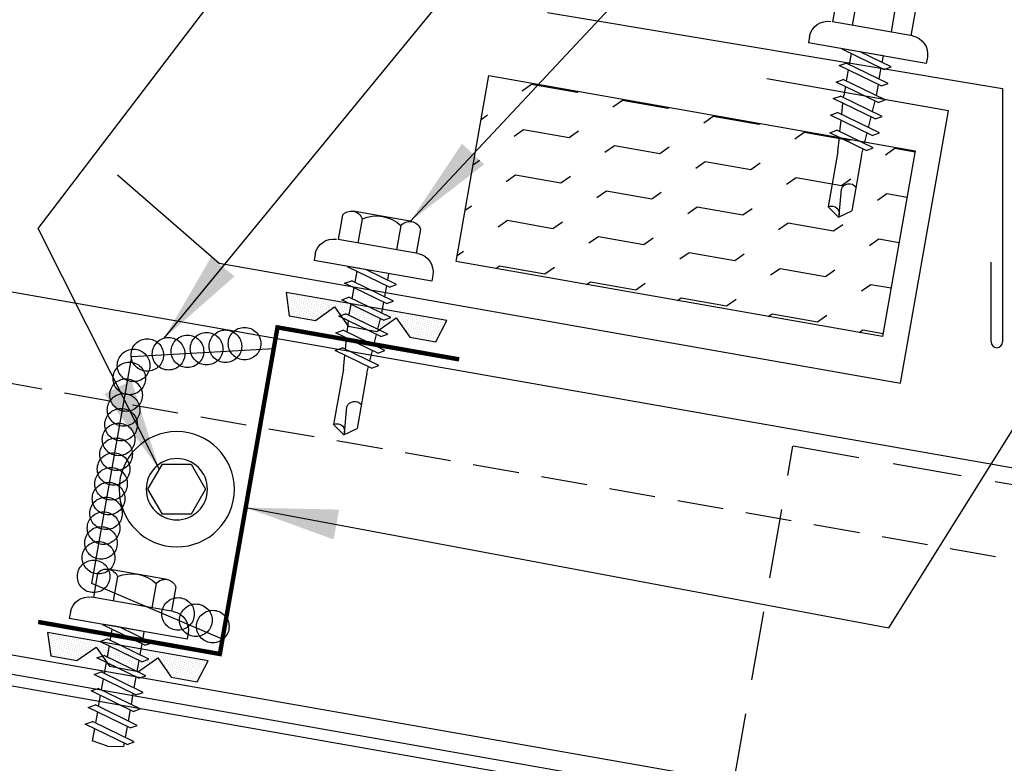
# Model space of a CAD drawing. Units: inches. Extents: x -2 to 189, y 14 to 99.
# Drawn here: x 23 to 29, y 23 to 27 of the extents above; entities that cross this region are included whole.
import ezdxf

# ---------------------------------------------------------------- set-up
doc = ezdxf.new("R2010")
doc.units = ezdxf.units.IN
doc.header["$MEASUREMENT"] = 0
doc.linetypes.add('CENTER2', pattern=[1.125, 0.75, -0.125, 0.125, -0.125])
doc.linetypes.add('DASH2', pattern=[0.1875, 0.125, -0.0625])
for name, color, linetype in [('clip', 5, 'Continuous'), ('CLO', 3, 'Continuous'), ('FASTENER', 9, 'Continuous'), ('PANEL', 11, 'Continuous'), ('SEALANT', 253, 'CENTER2'), ('STLA', 12, 'Continuous'), ('TAPE', 8, 'Continuous'), ('THERMAL', 251, 'Continuous'), ('TRIM', 6, 'Continuous')]:
    doc.layers.add(name, color=color, linetype=linetype)
doc.styles.add('TEXT', font='SIMPLEX', dxfattribs={"width": 0.75, "height": 6})
doc.dimstyles.new('DETAIL$7', dxfattribs={"dimscale": 4, "dimtxt": 6, "dimasz": 0.125, "dimexe": 0.0625, "dimexo": 0.125, "dimgap": 0.0625, "dimtad": 1, "dimdec": 5, "dimzin": 3, "dimdsep": 46, "dimlunit": 4, "dimtxsty": 'TEXT', "dimblk": 'ARCHTICK', "dimcen": 0.0625, "dimclrd": 7, "dimclre": 7, "dimclrt": 2, "dimadec": 0, "dimazin": 0, "dimtfac": 0.666667, "dimtdec": 5, "dimtmove": 0, "dimatfit": 3, "dimfxl": 0, "dimfrac": 2, "dimtolj": 1, "dimtzin": 3, "dimarcsym": 0})

# ---------------------------------------------------------------- blocks, each defined once
blk = doc.blocks.new('*X9')
at = {"color": 0}
for p, q in [((-0.4336, 0.1348), (-0.4336, 0.1348)), ((-0.4336, 0.123), (-0.4336, 0.123)), ((-0.4219, 0.1406), (-0.4219, 0.1406)), ((-0.4219, 0.1289), (-0.4219, 0.1289)), ((-0.4219, 0.1172), (-0.4219, 0.1172)), ((-0.4102, 0.1348), (-0.4102, 0.1348)), ((-0.4102, 0.123), (-0.4102, 0.123)), ((-0.4102, 0.1113), (-0.4102, 0.1113)), ((-0.3984, 0.1406), (-0.3984, 0.1406)), ((-0.3984, 0.1289), (-0.3984, 0.1289)), ((-0.3984, 0.1172), (-0.3984, 0.1172)), ((-0.3867, 0.1348), (-0.3867, 0.1348)), ((-0.3867, 0.123), (-0.3867, 0.123)), ((-0.3867, 0.1113), (-0.3867, 0.1113)), ((-0.375, 0.1406), (-0.375, 0.1406)), ((-0.375, 0.1289), (-0.375, 0.1289)), ((-0.375, 0.1172), (-0.375, 0.1172)), ((-0.3633, 0.1348), (-0.3633, 0.1348)), ((-0.3633, 0.123), (-0.3633, 0.123)), ((-0.3633, 0.1113), (-0.3633, 0.1113)), ((-0.3516, 0.1406), (-0.3516, 0.1406)), ((-0.3516, 0.1289), (-0.3516, 0.1289)), ((-0.3516, 0.1172), (-0.3516, 0.1172)), ((-0.3398, 0.1348), (-0.3398, 0.1348)), ((-0.3398, 0.123), (-0.3398, 0.123)), ((-0.3398, 0.1113), (-0.3398, 0.1113)), ((-0.3281, 0.1406), (-0.3281, 0.1406)), ((-0.3281, 0.1289), (-0.3281, 0.1289)), ((-0.3281, 0.1172), (-0.3281, 0.1172)), ((-0.3164, 0.1348), (-0.3164, 0.1348)), ((-0.3164, 0.123), (-0.3164, 0.123)), ((-0.3164, 0.1113), (-0.3164, 0.1113)), ((-0.3047, 0.1406), (-0.3047, 0.1406)), ((-0.3047, 0.1289), (-0.3047, 0.1289)), ((-0.3047, 0.1172), (-0.3047, 0.1172)), ((-0.293, 0.1348), (-0.293, 0.1348)), ((-0.293, 0.123), (-0.293, 0.123)), ((-0.293, 0.1113), (-0.293, 0.1113)), ((-0.2812, 0.1406), (-0.2812, 0.1406)), ((-0.2812, 0.1289), (-0.2812, 0.1289)), ((-0.2812, 0.1172), (-0.2812, 0.1172)), ((-0.2695, 0.1348), (-0.2695, 0.1348)), ((-0.2695, 0.123), (-0.2695, 0.123)), ((-0.2695, 0.1113), (-0.2695, 0.1113)), ((-0.2578, 0.1406), (-0.2578, 0.1406)), ((-0.2578, 0.1289), (-0.2578, 0.1289)), ((-0.2578, 0.1172), (-0.2578, 0.1172)), ((-0.2461, 0.1348), (-0.2461, 0.1348)), ((-0.2461, 0.123), (-0.2461, 0.123)), ((-0.2461, 0.1113), (-0.2461, 0.1113)), ((-0.2344, 0.1406), (-0.2344, 0.1406)), ((-0.2344, 0.1289), (-0.2344, 0.1289)), ((-0.2344, 0.1172), (-0.2344, 0.1172)), ((-0.2227, 0.1348), (-0.2227, 0.1348)), ((-0.2227, 0.123), (-0.2227, 0.123)), ((-0.2227, 0.1113), (-0.2227, 0.1113)), ((-0.2109, 0.1406), (-0.2109, 0.1406)), ((-0.2109, 0.1289), (-0.2109, 0.1289)), ((-0.2109, 0.1172), (-0.2109, 0.1172)), ((-0.1992, 0.1348), (-0.1992, 0.1348)), ((-0.1992, 0.123), (-0.1992, 0.123)), ((-0.1992, 0.1113), (-0.1992, 0.1113)), ((-0.1875, 0.1406), (-0.1875, 0.1406)), ((-0.1875, 0.1289), (-0.1875, 0.1289)), ((-0.1875, 0.1172), (-0.1875, 0.1172)), ((-0.1758, 0.1348), (-0.1758, 0.1348)), ((-0.1758, 0.123), (-0.1758, 0.123)), ((-0.1758, 0.1113), (-0.1758, 0.1113)), ((-0.1641, 0.1406), (-0.1641, 0.1406)), ((-0.1641, 0.1289), (-0.1641, 0.1289)), ((-0.1641, 0.1172), (-0.1641, 0.1172)), ((-0.1523, 0.1348), (-0.1523, 0.1348)), ((-0.1523, 0.123), (-0.1523, 0.123)), ((-0.1523, 0.1113), (-0.1523, 0.1113)), ((-0.1406, 0.1406), (-0.1406, 0.1406)), ((-0.1406, 0.1289), (-0.1406, 0.1289)), ((-0.1406, 0.1172), (-0.1406, 0.1172)), ((-0.1289, 0.1348), (-0.1289, 0.1348)), ((-0.1289, 0.123), (-0.1289, 0.123)), ((-0.1289, 0.1113), (-0.1289, 0.1113)), ((-0.1172, 0.1406), (-0.1172, 0.1406)), ((-0.1172, 0.1289), (-0.1172, 0.1289)), ((-0.1172, 0.1172), (-0.1172, 0.1172)), ((-0.1055, 0.1348), (-0.1055, 0.1348)), ((-0.1055, 0.123), (-0.1055, 0.123)), ((-0.1055, 0.1113), (-0.1055, 0.1113)), ((-0.0937, 0.1406), (-0.0937, 0.1406)), ((-0.0937, 0.1289), (-0.0937, 0.1289)), ((-0.0937, 0.1172), (-0.0937, 0.1172)), ((-0.082, 0.1348), (-0.082, 0.1348)), ((-0.082, 0.123), (-0.082, 0.123)), ((-0.082, 0.1113), (-0.082, 0.1113)), ((-0.0703, 0.1406), (-0.0703, 0.1406)), ((-0.0703, 0.1289), (-0.0703, 0.1289)), ((-0.0703, 0.1172), (-0.0703, 0.1172)), ((-0.0586, 0.1348), (-0.0586, 0.1348)), ((-0.0586, 0.123), (-0.0586, 0.123)), ((-0.0586, 0.1113), (-0.0586, 0.1113)), ((-0.0469, 0.1406), (-0.0469, 0.1406)), ((-0.0469, 0.1289), (-0.0469, 0.1289)), ((-0.0469, 0.1172), (-0.0469, 0.1172)), ((-0.0352, 0.1348), (-0.0352, 0.1348)), ((-0.0352, 0.123), (-0.0352, 0.123)), ((-0.0352, 0.1113), (-0.0352, 0.1113)), ((-0.0234, 0.1406), (-0.0234, 0.1406)), ((-0.0234, 0.1289), (-0.0234, 0.1289)), ((-0.0234, 0.1172), (-0.0234, 0.1172)), ((-0.0117, 0.1348), (-0.0117, 0.1348)), ((-0.0117, 0.123), (-0.0117, 0.123)), ((-0.0117, 0.1113), (-0.0117, 0.1113)), ((0, 0.1406), (0, 0.1406)), ((0, 0.1289), (0, 0.1289)), ((0, 0.1172), (0, 0.1172)), ((0.0117, 0.1348), (0.0117, 0.1348)), ((0.0117, 0.123), (0.0117, 0.123)), ((0.0117, 0.1113), (0.0117, 0.1113)), ((0.0234, 0.1406), (0.0234, 0.1406)), ((0.0234, 0.1289), (0.0234, 0.1289)), ((0.0234, 0.1172), (0.0234, 0.1172)), ((0.0352, 0.1348), (0.0352, 0.1348)), ((0.0352, 0.123), (0.0352, 0.123)), ((0.0352, 0.1113), (0.0352, 0.1113)), ((0.0469, 0.1406), (0.0469, 0.1406)), ((0.0469, 0.1289), (0.0469, 0.1289)), ((0.0469, 0.1172), (0.0469, 0.1172)), ((0.0586, 0.1348), (0.0586, 0.1348)), ((0.0586, 0.123), (0.0586, 0.123)), ((0.0586, 0.1113), (0.0586, 0.1113)), ((0.0703, 0.1406), (0.0703, 0.1406)), ((0.0703, 0.1289), (0.0703, 0.1289)), ((0.0703, 0.1172), (0.0703, 0.1172)), ((0.082, 0.1348), (0.082, 0.1348)), ((0.082, 0.123), (0.082, 0.123)), ((0.082, 0.1113), (0.082, 0.1113)), ((0.0937, 0.1406), (0.0937, 0.1406)), ((0.0937, 0.1289), (0.0937, 0.1289)), ((0.0937, 0.1172), (0.0937, 0.1172)), ((0.1055, 0.1348), (0.1055, 0.1348)), ((0.1055, 0.123), (0.1055, 0.123)), ((0.1055, 0.1113), (0.1055, 0.1113)), ((0.1172, 0.1406), (0.1172, 0.1406)), ((0.1172, 0.1289), (0.1172, 0.1289)), ((0.1172, 0.1172), (0.1172, 0.1172)), ((0.1289, 0.1348), (0.1289, 0.1348)), ((0.1289, 0.123), (0.1289, 0.123)), ((0.1289, 0.1113), (0.1289, 0.1113)), ((0.1406, 0.1406), (0.1406, 0.1406)), ((0.1406, 0.1289), (0.1406, 0.1289)), ((0.1406, 0.1172), (0.1406, 0.1172)), ((0.1523, 0.1348), (0.1523, 0.1348)), ((0.1523, 0.123), (0.1523, 0.123)), ((0.1523, 0.1113), (0.1523, 0.1113)), ((0.1641, 0.1406), (0.1641, 0.1406)), ((0.1641, 0.1289), (0.1641, 0.1289)), ((0.1641, 0.1172), (0.1641, 0.1172)), ((0.1758, 0.1348), (0.1758, 0.1348)), ((0.1758, 0.123), (0.1758, 0.123)), ((0.1758, 0.1113), (0.1758, 0.1113)), ((0.1875, 0.1406), (0.1875, 0.1406)), ((0.1875, 0.1289), (0.1875, 0.1289)), ((0.1875, 0.1172), (0.1875, 0.1172)), ((0.1992, 0.1348), (0.1992, 0.1348)), ((0.1992, 0.123), (0.1992, 0.123)), ((0.1992, 0.1113), (0.1992, 0.1113)), ((0.2109, 0.1406), (0.2109, 0.1406)), ((0.2109, 0.1289), (0.2109, 0.1289)), ((0.2109, 0.1172), (0.2109, 0.1172)), ((0.2227, 0.1348), (0.2227, 0.1348)), ((0.2227, 0.123), (0.2227, 0.123)), ((0.2227, 0.1113), (0.2227, 0.1113)), ((0.2344, 0.1406), (0.2344, 0.1406)), ((0.2344, 0.1289), (0.2344, 0.1289)), ((0.2344, 0.1172), (0.2344, 0.1172)), ((0.2461, 0.1348), (0.2461, 0.1348)), ((0.2461, 0.123), (0.2461, 0.123)), ((0.2461, 0.1113), (0.2461, 0.1113)), ((0.2578, 0.1406), (0.2578, 0.1406)), ((0.2578, 0.1289), (0.2578, 0.1289)), ((0.2578, 0.1172), (0.2578, 0.1172)), ((0.2695, 0.1348), (0.2695, 0.1348)), ((0.2695, 0.123), (0.2695, 0.123)), ((0.2695, 0.1113), (0.2695, 0.1113)), ((0.2812, 0.1406), (0.2812, 0.1406)), ((0.2812, 0.1289), (0.2812, 0.1289)), ((0.2812, 0.1172), (0.2812, 0.1172)), ((0.293, 0.1348), (0.293, 0.1348)), ((0.293, 0.123), (0.293, 0.123)), ((0.293, 0.1113), (0.293, 0.1113)), ((0.3047, 0.1406), (0.3047, 0.1406)), ((0.3047, 0.1289), (0.3047, 0.1289)), ((0.3047, 0.1172), (0.3047, 0.1172)), ((0.3164, 0.1348), (0.3164, 0.1348)), ((0.3164, 0.123), (0.3164, 0.123)), ((0.3164, 0.1113), (0.3164, 0.1113)), ((0.3281, 0.1406), (0.3281, 0.1406)), ((0.3281, 0.1289), (0.3281, 0.1289)), ((0.3281, 0.1172), (0.3281, 0.1172)), ((0.3398, 0.1348), (0.3398, 0.1348)), ((0.3398, 0.123), (0.3398, 0.123)), ((0.3398, 0.1113), (0.3398, 0.1113)), ((0.3516, 0.1406), (0.3516, 0.1406)), ((0.3516, 0.1289), (0.3516, 0.1289)), ((0.3516, 0.1172), (0.3516, 0.1172)), ((0.3633, 0.1348), (0.3633, 0.1348)), ((0.3633, 0.123), (0.3633, 0.123)), ((0.3633, 0.1113), (0.3633, 0.1113)), ((0.375, 0.1406), (0.375, 0.1406)), ((0.375, 0.1289), (0.375, 0.1289)), ((0.375, 0.1172), (0.375, 0.1172)), ((0.3867, 0.1348), (0.3867, 0.1348)), ((0.3867, 0.123), (0.3867, 0.123)), ((0.3867, 0.1113), (0.3867, 0.1113)), ((0.3984, 0.1406), (0.3984, 0.1406)), ((0.3984, 0.1289), (0.3984, 0.1289)), ((0.3984, 0.1172), (0.3984, 0.1172)), ((0.4102, 0.1348), (0.4102, 0.1348)), ((0.4102, 0.123), (0.4102, 0.123)), ((0.4102, 0.1113), (0.4102, 0.1113)), ((0.4219, 0.1406), (0.4219, 0.1406)), ((0.4219, 0.1289), (0.4219, 0.1289)), ((0.4219, 0.1172), (0.4219, 0.1172)), ((0.4336, 0.1348), (0.4336, 0.1348)), ((0.4336, 0.123), (0.4336, 0.123)), ((-0.4219, 0.1055), (-0.4219, 0.1055)), ((-0.4219, 0.0937), (-0.4219, 0.0937)), ((-0.4219, 0.082), (-0.4219, 0.082)), ((-0.4102, 0.0996), (-0.4102, 0.0996)), ((-0.4102, 0.0879), (-0.4102, 0.0879)), ((-0.4102, 0.0762), (-0.4102, 0.0762)), ((-0.4102, 0.0645), (-0.4102, 0.0645)), ((-0.3984, 0.1055), (-0.3984, 0.1055)), ((-0.3984, 0.0937), (-0.3984, 0.0937)), ((-0.3984, 0.082), (-0.3984, 0.082)), ((-0.3984, 0.0703), (-0.3984, 0.0703)), ((-0.3984, 0.0586), (-0.3984, 0.0586)), ((-0.3867, 0.0996), (-0.3867, 0.0996)), ((-0.3867, 0.0879), (-0.3867, 0.0879)), ((-0.3867, 0.0762), (-0.3867, 0.0762)), ((-0.3867, 0.0645), (-0.3867, 0.0645)), ((-0.375, 0.1055), (-0.375, 0.1055)), ((-0.375, 0.0937), (-0.375, 0.0937)), ((-0.375, 0.082), (-0.375, 0.082)), ((-0.375, 0.0703), (-0.375, 0.0703)), ((-0.375, 0.0586), (-0.375, 0.0586)), ((-0.3633, 0.0996), (-0.3633, 0.0996)), ((-0.3633, 0.0879), (-0.3633, 0.0879)), ((-0.3633, 0.0762), (-0.3633, 0.0762)), ((-0.3633, 0.0645), (-0.3633, 0.0645)), ((-0.3516, 0.1055), (-0.3516, 0.1055)), ((-0.3516, 0.0937), (-0.3516, 0.0937)), ((-0.3516, 0.082), (-0.3516, 0.082)), ((-0.3516, 0.0703), (-0.3516, 0.0703)), ((-0.3516, 0.0586), (-0.3516, 0.0586)), ((-0.3398, 0.0996), (-0.3398, 0.0996)), ((-0.3398, 0.0879), (-0.3398, 0.0879)), ((-0.3398, 0.0762), (-0.3398, 0.0762)), ((-0.3398, 0.0645), (-0.3398, 0.0645)), ((-0.3281, 0.1055), (-0.3281, 0.1055)), ((-0.3281, 0.0937), (-0.3281, 0.0937)), ((-0.3281, 0.082), (-0.3281, 0.082)), ((-0.3281, 0.0703), (-0.3281, 0.0703)), ((-0.3281, 0.0586), (-0.3281, 0.0586)), ((-0.3164, 0.0996), (-0.3164, 0.0996)), ((-0.3164, 0.0879), (-0.3164, 0.0879)), ((-0.3164, 0.0762), (-0.3164, 0.0762)), ((-0.3164, 0.0645), (-0.3164, 0.0645)), ((-0.3047, 0.1055), (-0.3047, 0.1055)), ((-0.3047, 0.0937), (-0.3047, 0.0937)), ((-0.3047, 0.082), (-0.3047, 0.082)), ((-0.3047, 0.0703), (-0.3047, 0.0703)), ((-0.3047, 0.0586), (-0.3047, 0.0586)), ((-0.293, 0.0996), (-0.293, 0.0996)), ((-0.293, 0.0879), (-0.293, 0.0879)), ((-0.293, 0.0762), (-0.293, 0.0762)), ((-0.293, 0.0645), (-0.293, 0.0645)), ((-0.2812, 0.1055), (-0.2812, 0.1055)), ((-0.2812, 0.0937), (-0.2812, 0.0937)), ((-0.2812, 0.082), (-0.2812, 0.082)), ((-0.2812, 0.0703), (-0.2812, 0.0703)), ((-0.2812, 0.0586), (-0.2812, 0.0586)), ((-0.2695, 0.0996), (-0.2695, 0.0996)), ((-0.2695, 0.0879), (-0.2695, 0.0879)), ((-0.2695, 0.0762), (-0.2695, 0.0762)), ((-0.2695, 0.0645), (-0.2695, 0.0645)), ((-0.2578, 0.1055), (-0.2578, 0.1055)), ((-0.2578, 0.0937), (-0.2578, 0.0937)), ((-0.2578, 0.082), (-0.2578, 0.082)), ((-0.2578, 0.0703), (-0.2578, 0.0703)), ((-0.2578, 0.0586), (-0.2578, 0.0586)), ((-0.2461, 0.0996), (-0.2461, 0.0996)), ((-0.2461, 0.0879), (-0.2461, 0.0879)), ((-0.2461, 0.0762), (-0.2461, 0.0762)), ((-0.2461, 0.0645), (-0.2461, 0.0645)), ((-0.2344, 0.1055), (-0.2344, 0.1055)), ((-0.2344, 0.0937), (-0.2344, 0.0937)), ((-0.2344, 0.082), (-0.2344, 0.082)), ((-0.2344, 0.0703), (-0.2344, 0.0703)), ((-0.2344, 0.0586), (-0.2344, 0.0586)), ((-0.2227, 0.0996), (-0.2227, 0.0996)), ((-0.2227, 0.0879), (-0.2227, 0.0879)), ((-0.2227, 0.0762), (-0.2227, 0.0762)), ((-0.2227, 0.0645), (-0.2227, 0.0645)), ((-0.2109, 0.1055), (-0.2109, 0.1055)), ((-0.2109, 0.0937), (-0.2109, 0.0937)), ((-0.2109, 0.082), (-0.2109, 0.082)), ((-0.2109, 0.0703), (-0.2109, 0.0703)), ((-0.1992, 0.0996), (-0.1992, 0.0996)), ((-0.1992, 0.0879), (-0.1992, 0.0879)), ((-0.1875, 0.1055), (-0.1875, 0.1055)), ((-0.1875, 0.0937), (-0.1875, 0.0937)), ((-0.1641, 0.1055), (-0.1641, 0.1055)), ((-0.1523, 0.0996), (-0.1523, 0.0996)), ((-0.1406, 0.1055), (-0.1406, 0.1055)), ((-0.1406, 0.0937), (-0.1406, 0.0937)), ((-0.1406, 0.082), (-0.1406, 0.082)), ((-0.1289, 0.0996), (-0.1289, 0.0996)), ((-0.1289, 0.0879), (-0.1289, 0.0879)), ((-0.1289, 0.0762), (-0.1289, 0.0762)), ((-0.1172, 0.1055), (-0.1172, 0.1055)), ((-0.1172, 0.0937), (-0.1172, 0.0937)), ((-0.1172, 0.082), (-0.1172, 0.082)), ((-0.1172, 0.0703), (-0.1172, 0.0703)), ((-0.1172, 0.0586), (-0.1172, 0.0586)), ((-0.1055, 0.0996), (-0.1055, 0.0996)), ((-0.1055, 0.0879), (-0.1055, 0.0879)), ((-0.1055, 0.0762), (-0.1055, 0.0762)), ((-0.1055, 0.0645), (-0.1055, 0.0645)), ((-0.0937, 0.1055), (-0.0937, 0.1055)), ((-0.0937, 0.0937), (-0.0937, 0.0937)), ((-0.0937, 0.082), (-0.0937, 0.082)), ((-0.0937, 0.0703), (-0.0937, 0.0703)), ((-0.0937, 0.0586), (-0.0937, 0.0586)), ((-0.082, 0.0996), (-0.082, 0.0996)), ((-0.082, 0.0879), (-0.082, 0.0879)), ((-0.082, 0.0762), (-0.082, 0.0762)), ((-0.082, 0.0645), (-0.082, 0.0645)), ((-0.0703, 0.1055), (-0.0703, 0.1055)), ((-0.0703, 0.0937), (-0.0703, 0.0937)), ((-0.0703, 0.082), (-0.0703, 0.082)), ((-0.0703, 0.0703), (-0.0703, 0.0703)), ((-0.0703, 0.0586), (-0.0703, 0.0586)), ((-0.0586, 0.0996), (-0.0586, 0.0996)), ((-0.0586, 0.0879), (-0.0586, 0.0879)), ((-0.0586, 0.0762), (-0.0586, 0.0762)), ((-0.0586, 0.0645), (-0.0586, 0.0645)), ((-0.0469, 0.1055), (-0.0469, 0.1055)), ((-0.0469, 0.0937), (-0.0469, 0.0937)), ((-0.0469, 0.082), (-0.0469, 0.082)), ((-0.0469, 0.0703), (-0.0469, 0.0703)), ((-0.0469, 0.0586), (-0.0469, 0.0586)), ((-0.0352, 0.0996), (-0.0352, 0.0996)), ((-0.0352, 0.0879), (-0.0352, 0.0879)), ((-0.0352, 0.0762), (-0.0352, 0.0762)), ((-0.0352, 0.0645), (-0.0352, 0.0645)), ((-0.0234, 0.1055), (-0.0234, 0.1055)), ((-0.0234, 0.0937), (-0.0234, 0.0937)), ((-0.0234, 0.082), (-0.0234, 0.082)), ((-0.0234, 0.0703), (-0.0234, 0.0703)), ((-0.0234, 0.0586), (-0.0234, 0.0586)), ((-0.0117, 0.0996), (-0.0117, 0.0996)), ((-0.0117, 0.0879), (-0.0117, 0.0879)), ((-0.0117, 0.0762), (-0.0117, 0.0762)), ((-0.0117, 0.0645), (-0.0117, 0.0645)), ((0, 0.1055), (0, 0.1055)), ((0, 0.0937), (0, 0.0937)), ((0, 0.082), (0, 0.082)), ((0, 0.0703), (0, 0.0703)), ((0, 0.0586), (0, 0.0586)), ((0.0117, 0.0996), (0.0117, 0.0996)), ((0.0117, 0.0879), (0.0117, 0.0879)), ((0.0117, 0.0762), (0.0117, 0.0762)), ((0.0117, 0.0645), (0.0117, 0.0645)), ((0.0234, 0.1055), (0.0234, 0.1055)), ((0.0234, 0.0937), (0.0234, 0.0937)), ((0.0234, 0.082), (0.0234, 0.082)), ((0.0234, 0.0703), (0.0234, 0.0703)), ((0.0234, 0.0586), (0.0234, 0.0586)), ((0.0352, 0.0996), (0.0352, 0.0996)), ((0.0352, 0.0879), (0.0352, 0.0879)), ((0.0352, 0.0762), (0.0352, 0.0762)), ((0.0352, 0.0645), (0.0352, 0.0645)), ((0.0469, 0.1055), (0.0469, 0.1055)), ((0.0469, 0.0937), (0.0469, 0.0937)), ((0.0469, 0.082), (0.0469, 0.082)), ((0.0469, 0.0703), (0.0469, 0.0703)), ((0.0469, 0.0586), (0.0469, 0.0586)), ((0.0586, 0.0996), (0.0586, 0.0996)), ((0.0586, 0.0879), (0.0586, 0.0879)), ((0.0586, 0.0762), (0.0586, 0.0762)), ((0.0586, 0.0645), (0.0586, 0.0645)), ((0.0703, 0.1055), (0.0703, 0.1055)), ((0.0703, 0.0937), (0.0703, 0.0937)), ((0.0703, 0.082), (0.0703, 0.082)), ((0.0703, 0.0703), (0.0703, 0.0703)), ((0.0703, 0.0586), (0.0703, 0.0586)), ((0.082, 0.0996), (0.082, 0.0996)), ((0.082, 0.0879), (0.082, 0.0879)), ((0.082, 0.0762), (0.082, 0.0762)), ((0.082, 0.0645), (0.082, 0.0645)), ((0.0937, 0.1055), (0.0937, 0.1055)), ((0.0937, 0.0937), (0.0937, 0.0937)), ((0.0937, 0.082), (0.0937, 0.082)), ((0.0937, 0.0703), (0.0937, 0.0703)), ((0.0937, 0.0586), (0.0937, 0.0586)), ((0.1055, 0.0996), (0.1055, 0.0996)), ((0.1055, 0.0879), (0.1055, 0.0879)), ((0.1055, 0.0762), (0.1055, 0.0762)), ((0.1055, 0.0645), (0.1055, 0.0645)), ((0.1172, 0.1055), (0.1172, 0.1055)), ((0.1172, 0.0937), (0.1172, 0.0937)), ((0.1172, 0.082), (0.1172, 0.082)), ((0.1172, 0.0703), (0.1172, 0.0703)), ((0.1172, 0.0586), (0.1172, 0.0586)), ((0.1289, 0.0996), (0.1289, 0.0996)), ((0.1289, 0.0879), (0.1289, 0.0879)), ((0.1289, 0.0762), (0.1289, 0.0762)), ((0.1406, 0.1055), (0.1406, 0.1055)), ((0.1406, 0.0937), (0.1406, 0.0937)), ((0.1406, 0.082), (0.1406, 0.082)), ((0.1523, 0.0996), (0.1523, 0.0996)), ((0.1641, 0.1055), (0.1641, 0.1055)), ((0.1875, 0.1055), (0.1875, 0.1055)), ((0.1875, 0.0937), (0.1875, 0.0937)), ((0.1992, 0.0996), (0.1992, 0.0996)), ((0.1992, 0.0879), (0.1992, 0.0879)), ((0.2109, 0.1055), (0.2109, 0.1055)), ((0.2109, 0.0937), (0.2109, 0.0937)), ((0.2109, 0.082), (0.2109, 0.082)), ((0.2109, 0.0703), (0.2109, 0.0703)), ((0.2227, 0.0996), (0.2227, 0.0996)), ((0.2227, 0.0879), (0.2227, 0.0879)), ((0.2227, 0.0762), (0.2227, 0.0762)), ((0.2227, 0.0645), (0.2227, 0.0645)), ((0.2344, 0.1055), (0.2344, 0.1055)), ((0.2344, 0.0937), (0.2344, 0.0937)), ((0.2344, 0.082), (0.2344, 0.082)), ((0.2344, 0.0703), (0.2344, 0.0703)), ((0.2344, 0.0586), (0.2344, 0.0586)), ((0.2461, 0.0996), (0.2461, 0.0996)), ((0.2461, 0.0879), (0.2461, 0.0879)), ((0.2461, 0.0762), (0.2461, 0.0762)), ((0.2461, 0.0645), (0.2461, 0.0645)), ((0.2578, 0.1055), (0.2578, 0.1055)), ((0.2578, 0.0937), (0.2578, 0.0937)), ((0.2578, 0.082), (0.2578, 0.082)), ((0.2578, 0.0703), (0.2578, 0.0703)), ((0.2578, 0.0586), (0.2578, 0.0586)), ((0.2695, 0.0996), (0.2695, 0.0996)), ((0.2695, 0.0879), (0.2695, 0.0879)), ((0.2695, 0.0762), (0.2695, 0.0762)), ((0.2695, 0.0645), (0.2695, 0.0645)), ((0.2812, 0.1055), (0.2812, 0.1055)), ((0.2812, 0.0937), (0.2812, 0.0937)), ((0.2812, 0.082), (0.2812, 0.082)), ((0.2812, 0.0703), (0.2812, 0.0703)), ((0.2812, 0.0586), (0.2812, 0.0586)), ((0.293, 0.0996), (0.293, 0.0996)), ((0.293, 0.0879), (0.293, 0.0879)), ((0.293, 0.0762), (0.293, 0.0762)), ((0.293, 0.0645), (0.293, 0.0645)), ((0.3047, 0.1055), (0.3047, 0.1055)), ((0.3047, 0.0937), (0.3047, 0.0937)), ((0.3047, 0.082), (0.3047, 0.082)), ((0.3047, 0.0703), (0.3047, 0.0703)), ((0.3047, 0.0586), (0.3047, 0.0586)), ((0.3164, 0.0996), (0.3164, 0.0996)), ((0.3164, 0.0879), (0.3164, 0.0879)), ((0.3164, 0.0762), (0.3164, 0.0762)), ((0.3164, 0.0645), (0.3164, 0.0645)), ((0.3281, 0.1055), (0.3281, 0.1055)), ((0.3281, 0.0937), (0.3281, 0.0937)), ((0.3281, 0.082), (0.3281, 0.082)), ((0.3281, 0.0703), (0.3281, 0.0703)), ((0.3281, 0.0586), (0.3281, 0.0586)), ((0.3398, 0.0996), (0.3398, 0.0996)), ((0.3398, 0.0879), (0.3398, 0.0879)), ((0.3398, 0.0762), (0.3398, 0.0762)), ((0.3398, 0.0645), (0.3398, 0.0645)), ((0.3516, 0.1055), (0.3516, 0.1055)), ((0.3516, 0.0937), (0.3516, 0.0937)), ((0.3516, 0.082), (0.3516, 0.082)), ((0.3516, 0.0703), (0.3516, 0.0703)), ((0.3516, 0.0586), (0.3516, 0.0586)), ((0.3633, 0.0996), (0.3633, 0.0996)), ((0.3633, 0.0879), (0.3633, 0.0879)), ((0.3633, 0.0762), (0.3633, 0.0762)), ((0.3633, 0.0645), (0.3633, 0.0645)), ((0.375, 0.1055), (0.375, 0.1055)), ((0.375, 0.0937), (0.375, 0.0937)), ((0.375, 0.082), (0.375, 0.082)), ((0.375, 0.0703), (0.375, 0.0703)), ((0.375, 0.0586), (0.375, 0.0586)), ((0.3867, 0.0996), (0.3867, 0.0996)), ((0.3867, 0.0879), (0.3867, 0.0879)), ((0.3867, 0.0762), (0.3867, 0.0762)), ((0.3867, 0.0645), (0.3867, 0.0645)), ((0.3984, 0.1055), (0.3984, 0.1055)), ((0.3984, 0.0937), (0.3984, 0.0937)), ((0.3984, 0.082), (0.3984, 0.082)), ((0.3984, 0.0703), (0.3984, 0.0703)), ((0.3984, 0.0586), (0.3984, 0.0586)), ((0.4102, 0.0996), (0.4102, 0.0996)), ((0.4102, 0.0879), (0.4102, 0.0879)), ((0.4102, 0.0762), (0.4102, 0.0762)), ((0.4102, 0.0645), (0.4102, 0.0645)), ((0.4219, 0.1055), (0.4219, 0.1055)), ((0.4219, 0.0937), (0.4219, 0.0937)), ((0.4219, 0.082), (0.4219, 0.082)), ((-0.4102, 0.0527), (-0.4102, 0.0527)), ((-0.4102, 0.041), (-0.4102, 0.041)), ((-0.3984, 0.0469), (-0.3984, 0.0469)), ((-0.3984, 0.0352), (-0.3984, 0.0352)), ((-0.3984, 0.0234), (-0.3984, 0.0234)), ((-0.3867, 0.0527), (-0.3867, 0.0527)), ((-0.3867, 0.041), (-0.3867, 0.041)), ((-0.3867, 0.0293), (-0.3867, 0.0293)), ((-0.375, 0.0469), (-0.375, 0.0469)), ((-0.375, 0.0352), (-0.375, 0.0352)), ((-0.375, 0.0234), (-0.375, 0.0234)), ((-0.3633, 0.0527), (-0.3633, 0.0527)), ((-0.3633, 0.041), (-0.3633, 0.041)), ((-0.3633, 0.0293), (-0.3633, 0.0293)), ((-0.3516, 0.0469), (-0.3516, 0.0469)), ((-0.3516, 0.0352), (-0.3516, 0.0352)), ((-0.3516, 0.0234), (-0.3516, 0.0234)), ((-0.3398, 0.0527), (-0.3398, 0.0527)), ((-0.3398, 0.041), (-0.3398, 0.041)), ((-0.3398, 0.0293), (-0.3398, 0.0293)), ((-0.3281, 0.0469), (-0.3281, 0.0469)), ((-0.3281, 0.0352), (-0.3281, 0.0352)), ((-0.3281, 0.0234), (-0.3281, 0.0234)), ((-0.3164, 0.0527), (-0.3164, 0.0527)), ((-0.3164, 0.041), (-0.3164, 0.041)), ((-0.3164, 0.0293), (-0.3164, 0.0293)), ((-0.3047, 0.0469), (-0.3047, 0.0469)), ((-0.3047, 0.0352), (-0.3047, 0.0352)), ((-0.3047, 0.0234), (-0.3047, 0.0234)), ((-0.293, 0.0527), (-0.293, 0.0527)), ((-0.293, 0.041), (-0.293, 0.041)), ((-0.293, 0.0293), (-0.293, 0.0293)), ((-0.2812, 0.0469), (-0.2812, 0.0469)), ((-0.2812, 0.0352), (-0.2812, 0.0352)), ((-0.2812, 0.0234), (-0.2812, 0.0234)), ((-0.2695, 0.0527), (-0.2695, 0.0527)), ((-0.2695, 0.041), (-0.2695, 0.041)), ((-0.2695, 0.0293), (-0.2695, 0.0293)), ((-0.2578, 0.0469), (-0.2578, 0.0469)), ((-0.2578, 0.0352), (-0.2578, 0.0352)), ((-0.2578, 0.0234), (-0.2578, 0.0234)), ((-0.2461, 0.0527), (-0.2461, 0.0527)), ((-0.2461, 0.041), (-0.2461, 0.041)), ((-0.2344, 0.0469), (-0.2344, 0.0469)), ((-0.1055, 0.0527), (-0.1055, 0.0527)), ((-0.0937, 0.0469), (-0.0937, 0.0469)), ((-0.0937, 0.0352), (-0.0937, 0.0352)), ((-0.082, 0.0527), (-0.082, 0.0527)), ((-0.082, 0.041), (-0.082, 0.041)), ((-0.082, 0.0293), (-0.082, 0.0293)), ((-0.0703, 0.0469), (-0.0703, 0.0469)), ((-0.0703, 0.0352), (-0.0703, 0.0352)), ((-0.0703, 0.0234), (-0.0703, 0.0234)), ((-0.0586, 0.0527), (-0.0586, 0.0527)), ((-0.0586, 0.041), (-0.0586, 0.041)), ((-0.0586, 0.0293), (-0.0586, 0.0293)), ((-0.0469, 0.0469), (-0.0469, 0.0469)), ((-0.0469, 0.0352), (-0.0469, 0.0352)), ((-0.0469, 0.0234), (-0.0469, 0.0234)), ((-0.0352, 0.0527), (-0.0352, 0.0527)), ((-0.0352, 0.041), (-0.0352, 0.041)), ((-0.0352, 0.0293), (-0.0352, 0.0293)), ((-0.0234, 0.0469), (-0.0234, 0.0469)), ((-0.0234, 0.0352), (-0.0234, 0.0352)), ((-0.0234, 0.0234), (-0.0234, 0.0234)), ((-0.0117, 0.0527), (-0.0117, 0.0527)), ((-0.0117, 0.041), (-0.0117, 0.041)), ((-0.0117, 0.0293), (-0.0117, 0.0293)), ((0, 0.0469), (0, 0.0469)), ((0, 0.0352), (0, 0.0352)), ((0, 0.0234), (0, 0.0234)), ((0.0117, 0.0527), (0.0117, 0.0527)), ((0.0117, 0.041), (0.0117, 0.041)), ((0.0117, 0.0293), (0.0117, 0.0293)), ((0.0234, 0.0469), (0.0234, 0.0469)), ((0.0234, 0.0352), (0.0234, 0.0352)), ((0.0234, 0.0234), (0.0234, 0.0234)), ((0.0352, 0.0527), (0.0352, 0.0527)), ((0.0352, 0.041), (0.0352, 0.041)), ((0.0352, 0.0293), (0.0352, 0.0293)), ((0.0469, 0.0469), (0.0469, 0.0469)), ((0.0469, 0.0352), (0.0469, 0.0352)), ((0.0469, 0.0234), (0.0469, 0.0234)), ((0.0586, 0.0527), (0.0586, 0.0527)), ((0.0586, 0.041), (0.0586, 0.041)), ((0.0586, 0.0293), (0.0586, 0.0293)), ((0.0703, 0.0469), (0.0703, 0.0469)), ((0.0703, 0.0352), (0.0703, 0.0352)), ((0.0703, 0.0234), (0.0703, 0.0234)), ((0.082, 0.0527), (0.082, 0.0527)), ((0.082, 0.041), (0.082, 0.041)), ((0.082, 0.0293), (0.082, 0.0293)), ((0.0937, 0.0469), (0.0937, 0.0469)), ((0.0937, 0.0352), (0.0937, 0.0352)), ((0.1055, 0.0527), (0.1055, 0.0527)), ((0.2344, 0.0469), (0.2344, 0.0469)), ((0.2461, 0.0527), (0.2461, 0.0527)), ((0.2461, 0.041), (0.2461, 0.041)), ((0.2578, 0.0469), (0.2578, 0.0469)), ((0.2578, 0.0352), (0.2578, 0.0352)), ((0.2578, 0.0234), (0.2578, 0.0234)), ((0.2695, 0.0527), (0.2695, 0.0527)), ((0.2695, 0.041), (0.2695, 0.041)), ((0.2695, 0.0293), (0.2695, 0.0293)), ((0.2812, 0.0469), (0.2812, 0.0469)), ((0.2812, 0.0352), (0.2812, 0.0352)), ((0.2812, 0.0234), (0.2812, 0.0234)), ((0.293, 0.0527), (0.293, 0.0527)), ((0.293, 0.041), (0.293, 0.041)), ((0.293, 0.0293), (0.293, 0.0293)), ((0.3047, 0.0469), (0.3047, 0.0469)), ((0.3047, 0.0352), (0.3047, 0.0352)), ((0.3047, 0.0234), (0.3047, 0.0234)), ((0.3164, 0.0527), (0.3164, 0.0527)), ((0.3164, 0.041), (0.3164, 0.041)), ((0.3164, 0.0293), (0.3164, 0.0293)), ((0.3281, 0.0469), (0.3281, 0.0469)), ((0.3281, 0.0352), (0.3281, 0.0352)), ((0.3281, 0.0234), (0.3281, 0.0234)), ((0.3398, 0.0527), (0.3398, 0.0527)), ((0.3398, 0.041), (0.3398, 0.041)), ((0.3398, 0.0293), (0.3398, 0.0293)), ((0.3516, 0.0469), (0.3516, 0.0469)), ((0.3516, 0.0352), (0.3516, 0.0352)), ((0.3516, 0.0234), (0.3516, 0.0234)), ((0.3633, 0.0527), (0.3633, 0.0527)), ((0.3633, 0.041), (0.3633, 0.041)), ((0.3633, 0.0293), (0.3633, 0.0293)), ((0.375, 0.0469), (0.375, 0.0469)), ((0.375, 0.0352), (0.375, 0.0352)), ((0.375, 0.0234), (0.375, 0.0234)), ((0.3867, 0.0527), (0.3867, 0.0527)), ((0.3867, 0.041), (0.3867, 0.041)), ((0.3867, 0.0293), (0.3867, 0.0293)), ((0.3984, 0.0469), (0.3984, 0.0469)), ((0.3984, 0.0352), (0.3984, 0.0352)), ((0.3984, 0.0234), (0.3984, 0.0234)), ((0.4102, 0.0527), (0.4102, 0.0527)), ((0.4102, 0.041), (0.4102, 0.041))]:
    blk.add_line(p, q, dxfattribs=at)
blk = doc.blocks.new('MB_DBTAP')
at = {"layer": 'TAPE', "color": 9}
blk.add_lwpolyline([(-0.4033, 0.0185), (-0.442, 0.1413), (0.442, 0.1413), (0.4033, 0.0185), (0.26, 0.0185), (0.1696, 0.1089), (0.0792, 0.0185), (0, 0.0185), (-0.0792, 0.0185), (-0.1696, 0.1089), (-0.26, 0.0185)], close=True, dxfattribs=at)
at = {"layer": 'TAPE', "color": 251}
blk.add_blockref('*X9', (0, 0), dxfattribs=at)
blk = doc.blocks.new('MB_DW4')
at = {"layer": 'FASTENER'}
for p, q in [((-0.1627, 0.3366), (0.1592, 0.3366)), ((-0.2171, 0.3051), (-0.2171, 0.1712)), ((-0.1083, 0.3051), (-0.1083, 0.1712)), ((0.1048, 0.3051), (0.1048, 0.1712)), ((0.2136, 0.3051), (0.2136, 0.1712)), ((-0.2257, 0.1712), (0.2136, 0.1712)), ((-0.3257, 0.0712), (-0.3257, 0.0369)), ((0.3222, 0.0712), (0.3222, 0.0369)), ((-0.3257, 0.0369), (0.3222, 0.0369)), ((-0.141, -0.014), (0.0373, 0.0369)), ((-0.1053, -0.0341), (0.1375, 0.0352)), ((-0.088, 0.0369), (-0.088, 0.0011)), ((-0.088, 0.0369), (0.0845, 0.0369)), ((0.0845, 0.0369), (0.1344, 0.0369)), ((0.0845, 0.0201), (0.0845, -0.0405)), ((0.1375, 0.0352), (0.1344, 0.0369)), ((-0.1053, -0.0341), (-0.141, -0.014)), ((-0.141, -0.1049), (0.1018, -0.0356)), ((-0.088, -0.0292), (-0.088, -0.0898)), ((0.1375, -0.0557), (0.1018, -0.0356)), ((-0.1053, -0.125), (-0.141, -0.1049)), ((-0.1053, -0.125), (0.1375, -0.0557)), ((0.0845, -0.0708), (0.0845, -0.1314)), ((-0.141, -0.1958), (0.1018, -0.1265)), ((-0.1053, -0.2159), (0.1375, -0.1466)), ((-0.088, -0.1201), (-0.088, -0.1807)), ((0.1375, -0.1466), (0.1018, -0.1265)), ((-0.1053, -0.2159), (-0.141, -0.1958)), ((-0.0838, -0.2704), (-0.088, -0.211)), ((0.0837, -0.2226), (0.0845, -0.211)), ((0.0845, -0.1617), (0.0845, -0.211)), ((-0.141, -0.2867), (0.1018, -0.2174)), ((-0.1053, -0.3068), (0.1375, -0.2375)), ((0.0771, -0.3153), (0.0815, -0.2535)), ((0.1375, -0.2375), (0.1018, -0.2174)), ((-0.1053, -0.3068), (-0.141, -0.2867)), ((-0.141, -0.3776), (0.1018, -0.3083)), ((-0.0775, -0.3595), (-0.0817, -0.3001)), ((0.1375, -0.3284), (0.1018, -0.3083)), ((-0.1053, -0.3977), (0.1375, -0.3284)), ((0.0706, -0.4081), (0.075, -0.3463)), ((-0.1053, -0.3977), (-0.141, -0.3776)), ((-0.122, -0.4631), (0.0885, -0.403)), ((-0.0864, -0.4832), (0.1242, -0.4231)), ((-0.0712, -0.4486), (-0.0754, -0.3892)), ((0.1242, -0.4231), (0.0885, -0.403)), ((-0.0864, -0.4832), (-0.122, -0.4631)), ((-0.0665, -0.5155), (-0.0691, -0.4783)), ((0.063, -0.5152), (0.0684, -0.439)), ((-0.0665, -0.5155), (-0.0665, -0.82)), ((0.063, -0.5159), (0.063, -0.82)), ((-0.0031, -0.8538), (0.009, -0.7138)), ((-0.0017, -0.8656), (-0.0665, -0.82)), ((-0.0017, -0.8656), (0.063, -0.82))]:
    blk.add_line(p, q, dxfattribs=at)
for centre, radius, start, end in [((-0.1627, 0.2738), 0.0628, 29.8754, 150.1246), ((-0.0017, 0.141), 0.1956, 56.9974, 123.0026), ((0.1592, 0.2738), 0.0628, 29.8754, 150.1246), ((-0.2257, 0.0712), 0.1, 90, 180), ((0.2222, 0.0712), 0.1, 0, 90), ((0.073, -0.5159), 0.01, 175.9484, 180), ((-0.0363, -0.7227), 0.0461, 11.1445, 130.906), ((0.039, -0.8547), 0.0422, 55.4585, 194.8454)]:
    blk.add_arc(centre, radius, start, end, dxfattribs=at)
blk = doc.blocks.new('MB_516W')
blk.add_lwpolyline([(-0.0781, 0.1353), (-0.1562, 0), (-0.0781, -0.1353), (0.0781, -0.1353), (0.1562, 0), (0.0781, 0.1353)], close=True)
for radius in [0.3125, 0.166]:
    blk.add_circle((0, 0), radius)
blk = doc.blocks.new('A$C23AA14D5')
at = {"layer": 'CLO', "const_width": 0.0239}
blk.add_lwpolyline([(2.284, 0.1875), (1.2992, 0.0138), (0.9869, 1.7849), (0.0021, 1.6113)], dxfattribs=at)
at = {"layer": 'CLO'}
blk.add_lwpolyline([(1.285, 0.0941), (1.9933, 0.3967), (1.7762, 1.6277), (1.0072, 1.6697)], dxfattribs=at)
blk = doc.blocks.new('fz46')
at = {"layer": 'FASTENER'}
for p, q in [((-0.2227, 0.2853), (-0.2227, 0.1514)), ((-0.1683, 0.3168), (0.1537, 0.3168)), ((-0.1138, 0.2853), (-0.1138, 0.1514)), ((0.0992, 0.2853), (0.0992, 0.1514)), ((0.2081, 0.2853), (0.2081, 0.1514)), ((-0.2313, 0.1514), (0.2167, 0.1514)), ((-0.3313, 0.0514), (-0.3313, 0.0171)), ((-0.3313, 0.0171), (0.3167, 0.0171)), ((-0.1465, -0.0357), (0.0385, 0.0171)), ((-0.1108, -0.0558), (0.1319, 0.0135)), ((-0.0936, 0.0171), (-0.0936, -0.0206)), ((-0.0936, 0.0171), (0.079, 0.0171)), ((0.079, 0.0171), (0.1255, 0.0171)), ((0.1319, 0.0135), (0.1255, 0.0171)), ((0.3167, 0.0514), (0.3167, 0.0171)), ((-0.1108, -0.0558), (-0.1465, -0.0357)), ((-0.0936, -0.0509), (-0.0936, -0.1115)), ((0.079, -0.0016), (0.079, -0.0622)), ((-0.1465, -0.1266), (0.0962, -0.0573)), ((-0.1108, -0.1467), (0.1319, -0.0774)), ((0.079, -0.0925), (0.079, -0.1531)), ((0.1319, -0.0774), (0.0962, -0.0573)), ((-0.1108, -0.1467), (-0.1465, -0.1266)), ((-0.1465, -0.2175), (0.0962, -0.1482)), ((-0.0936, -0.1418), (-0.0936, -0.2024)), ((0.1319, -0.1683), (0.0962, -0.1482)), ((-0.1108, -0.2376), (0.1319, -0.1683)), ((0.079, -0.1834), (0.079, -0.244)), ((-0.1108, -0.2376), (-0.1465, -0.2175)), ((-0.1465, -0.3084), (0.0962, -0.2391)), ((-0.1108, -0.3285), (0.1319, -0.2592)), ((-0.0936, -0.2327), (-0.0936, -0.2933)), ((0.1319, -0.2592), (0.0962, -0.2391)), ((-0.1108, -0.3285), (-0.1465, -0.3084)), ((0.079, -0.2743), (0.079, -0.3349)), ((-0.1465, -0.3993), (0.0962, -0.33)), ((-0.1108, -0.4194), (0.1319, -0.3501)), ((-0.0936, -0.3236), (-0.0936, -0.3842)), ((0.079, -0.3652), (0.079, -0.4258)), ((0.1319, -0.3501), (0.0962, -0.33)), ((-0.1108, -0.4194), (-0.1465, -0.3993)), ((-0.1465, -0.4902), (0.0962, -0.4209)), ((-0.0936, -0.4145), (-0.0936, -0.4751)), ((0.1319, -0.441), (0.0962, -0.4209)), ((-0.1108, -0.5103), (0.1319, -0.441)), ((0.079, -0.4561), (0.079, -0.5167)), ((-0.1108, -0.5103), (-0.1465, -0.4902)), ((-0.1465, -0.5811), (0.0962, -0.5118)), ((-0.1108, -0.6012), (0.1319, -0.5319)), ((-0.0936, -0.5054), (-0.0936, -0.566)), ((0.1319, -0.5319), (0.0962, -0.5118)), ((-0.1108, -0.6012), (-0.1465, -0.5811)), ((0.079, -0.547), (0.079, -0.6156)), ((-0.0936, -0.5963), (-0.0936, -0.6156)), ((-0.0073, -0.6298), (-0.0936, -0.6156)), ((-0.0073, -0.6298), (0.079, -0.6156))]:
    blk.add_line(p, q, dxfattribs=at)
for centre, radius, start, end in [((-0.1683, 0.254), 0.0628, 29.8759, 150.125), ((-0.0073, 0.1212), 0.1956, 56.9979, 123.003), ((0.1537, 0.254), 0.0628, 29.8759, 150.125), ((-0.2313, 0.0514), 0.1, 90.0005, 180.0005), ((0.2167, 0.0514), 0.1, 0.0005, 90.0005)]:
    blk.add_arc(centre, radius, start, end, dxfattribs=at)
blk = doc.blocks.new('*X26')
at = {"color": 0}
for p, q in [((1.4558, 1.2058), (1.5, 1.25)), ((1.5, 1.25), (1.75, 1.25)), ((1.75, 1.25), (1.7551, 1.2551)), ((1.9558, 1.2058), (2, 1.25)), ((2, 1.25), (2.25, 1.25)), ((2.25, 1.25), (2.2551, 1.2551)), ((2.4558, 1.2058), (2.5, 1.25)), ((2.5, 1.25), (2.75, 1.25)), ((2.75, 1.25), (2.7551, 1.2551)), ((2.9558, 1.2058), (3, 1.25)), ((3, 1.25), (3.25, 1.25)), ((3.25, 1.25), (3.2551, 1.2551)), ((3.4558, 1.2058), (3.5, 1.25)), ((3.5, 1.25), (3.611, 1.25)), ((1.2639, 1.0139), (1.2942, 1.0442)), ((1.75, 1), (1.7942, 1.0442)), ((2.25, 1), (2.2942, 1.0442)), ((2.75, 1), (2.7942, 1.0442)), ((3.25, 1), (3.2942, 1.0442)), ((1.4558, 0.9558), (1.5, 1)), ((1.5, 1), (1.75, 1)), ((1.9558, 0.9558), (2, 1)), ((2, 1), (2.25, 1)), ((2.4558, 0.9558), (2.5, 1)), ((2.5, 1), (2.75, 1)), ((2.9558, 0.9558), (3, 1)), ((3, 1), (3.25, 1)), ((3.4558, 0.9558), (3.5, 1)), ((3.5, 1), (3.611, 1)), ((1.2639, 0.7639), (1.2942, 0.7942)), ((1.4558, 0.7058), (1.5, 0.75)), ((1.5, 0.75), (1.75, 0.75)), ((1.75, 0.75), (1.7942, 0.7942)), ((1.9558, 0.7058), (2, 0.75)), ((2, 0.75), (2.25, 0.75)), ((2.25, 0.75), (2.2942, 0.7942)), ((2.4558, 0.7058), (2.5, 0.75)), ((2.5, 0.75), (2.75, 0.75)), ((2.75, 0.75), (2.7942, 0.7942)), ((2.9558, 0.7058), (3, 0.75)), ((3, 0.75), (3.25, 0.75)), ((3.25, 0.75), (3.2942, 0.7942)), ((3.4558, 0.7058), (3.5, 0.75)), ((3.5, 0.75), (3.611, 0.75)), ((1.2639, 0.5139), (1.2942, 0.5442)), ((1.75, 0.5), (1.7942, 0.5442)), ((2.25, 0.5), (2.2942, 0.5442)), ((2.75, 0.5), (2.7942, 0.5442)), ((3.25, 0.5), (3.2942, 0.5442)), ((1.4558, 0.4558), (1.5, 0.5)), ((1.5, 0.5), (1.75, 0.5)), ((1.9558, 0.4558), (2, 0.5)), ((2, 0.5), (2.25, 0.5)), ((2.4558, 0.4558), (2.5, 0.5)), ((2.5, 0.5), (2.75, 0.5)), ((2.9558, 0.4558), (3, 0.5)), ((3, 0.5), (3.25, 0.5)), ((3.4558, 0.4558), (3.5, 0.5)), ((3.5, 0.5), (3.611, 0.5)), ((1.2639, 0.2639), (1.2942, 0.2942)), ((1.75, 0.25), (1.7942, 0.2942)), ((2.25, 0.25), (2.2942, 0.2942)), ((2.75, 0.25), (2.7942, 0.2942)), ((3.25, 0.25), (3.2942, 0.2942)), ((1.4821, 0.2321), (1.5, 0.25)), ((1.5, 0.25), (1.75, 0.25)), ((1.9821, 0.2321), (2, 0.25)), ((2, 0.25), (2.25, 0.25)), ((2.4821, 0.2321), (2.5, 0.25)), ((2.5, 0.25), (2.75, 0.25)), ((2.9821, 0.2321), (3, 0.25)), ((3, 0.25), (3.25, 0.25)), ((3.4821, 0.2321), (3.5, 0.25)), ((3.5, 0.25), (3.611, 0.25))]:
    blk.add_line(p, q, dxfattribs=at)
blk = doc.blocks.new('_ArchTick')
at = {"color": 0, "linetype": 'ByBlock', "const_width": 0.15}
blk.add_lwpolyline([(-0.5, -0.5), (0.5, 0.5)], dxfattribs=at)

msp = doc.modelspace()

# ---------------------------------------------------------------- linework, layer by layer
at = {"layer": 'clip', "linetype": 'DASH2', "ltscale": 3}
for p, q in [((27.15011, 22.96647), (27.47043, 24.78814)), ((31.70602, 24.04145), (27.47135, 24.78814))]:
    msp.add_line(p, q, dxfattribs=at)
at = {"layer": 'PANEL', "color": 8, "linetype": 'DASH2', "ltscale": 2}
msp.add_line((40.01848, 22.17506), (22.62516, 25.23342), dxfattribs=at)
at = {"layer": 'PANEL'}
msp.add_lwpolyline([(39.74452, 20.75259), (22.37348, 23.80675), (22.71036, 25.71728), (40.08614, 22.662)], dxfattribs=at)
at = {"layer": 'SEALANT'}
for centre in [(24.29201, 25.31641), (24.39428, 25.3296), (24.49778, 25.34397), (23.97077, 25.28226), (24.08624, 25.28885), (24.1885, 25.30204), (23.8963, 25.22563), (23.87313, 25.15518), (23.85582, 25.06483), (23.84223, 24.98466), (23.82864, 24.9045), (23.81505, 24.82434), (23.80146, 24.74417), (23.78787, 24.66401), (23.77428, 24.58385), (23.76069, 24.50369), (23.7471, 24.42352), (23.73351, 24.34336), (23.71992, 24.2632), (23.70633, 24.18303), (23.67988, 24.08193), (24.13743, 23.87818), (24.23392, 23.84396), (24.32575, 23.80974)]:
    msp.add_circle(centre, 0.08824, dxfattribs=at)
at = {"layer": 'STLA'}
msp.add_lwpolyline([(27.13185, 22.86286), (21.99722, 23.76823, 0.1989124), (21.81243, 23.72727), (21.47642, 23.46884, -0.1989124), (21.33631, 23.43778), (20.92984, 23.50945), (20.91945, 23.45056), (21.32593, 23.37889, 0.1989124), (21.51072, 23.41986), (21.84673, 23.67828, -0.1989124), (21.98684, 23.70934), (27.12146, 22.80397)], format="xyb", dxfattribs=at)
at = {"layer": 'THERMAL'}
for p, q in [((25.64445, 25.78967), (25.82209, 26.79712)), ((25.82209, 26.79712), (28.13354, 26.38955)), ((28.13354, 26.38955), (27.9559, 25.3821)), ((27.9559, 25.3821), (25.64445, 25.78967))]:
    msp.add_line(p, q, dxfattribs=at)
at = {"layer": 'TRIM'}
for p, q in [((26.14086, 27.13918), (28.60684, 26.72818)), ((28.60684, 26.72818), (28.60684, 25.35318)), ((28.54434, 25.35318), (28.54434, 25.78628))]:
    msp.add_line(p, q, dxfattribs=at)
msp.add_lwpolyline([(23.80908, 26.25843), (24.35946, 25.78059), (28.05249, 25.12941), (28.31296, 26.60662), (27.32816, 26.78027)], dxfattribs=at)
msp.add_arc((28.57559, 25.35318), 0.03125, 180, 0, dxfattribs=at)

# ---------------------------------------------------------------- block references
at = {"layer": 'CLO', "xscale": -1}
msp.add_blockref('A$C23AA14D5', (25.66325, 23.64723), dxfattribs=at)
at = {"layer": 'FASTENER', "xscale": -1, "rotation": 350.0000000000001}
for name, p in [('MB_DW4', (27.8657, 26.8829)), ('MB_DW4', (25.18535, 25.70246)), ('fz46', (23.85706, 23.78224))]:
    msp.add_blockref(name, p, dxfattribs=at)
at = {"layer": 'FASTENER', "xscale": -1}
msp.add_blockref('MB_516W', (24.13069, 24.55438), dxfattribs=at)
at = {"layer": 'TAPE', "xscale": -1, "rotation": 350.0000000000001}
for p in [(25.13442, 25.40607), (23.8413, 23.56213)]:
    msp.add_blockref('MB_DBTAP', p, dxfattribs=at)
at = {"layer": 'THERMAL', "extrusion": (0, 0, -1), "xscale": -1, "zscale": -1, "rotation": 9.999999999999964}
msp.add_blockref('*X26', (-24.35946, 25.78059), dxfattribs=at)

# ---------------------------------------------------------------- leaders
for points in [[(24.03609, 24.66118), (23.37879, 25.9689), (30.14461, 34.84017)], [(24.06263, 25.37388), (30.06526, 32.69797), (30.24968, 32.69797)], [(25.39545, 26.00658), (29.35063, 30.24434), (30.22662, 30.24434)], [(24.50407, 24.45503), (27.99008, 23.80296), (29.86887, 26.80952)]]:
    msp.add_leader(points, dimstyle='DETAIL$7')

doc.saveas('drawing.dxf')
